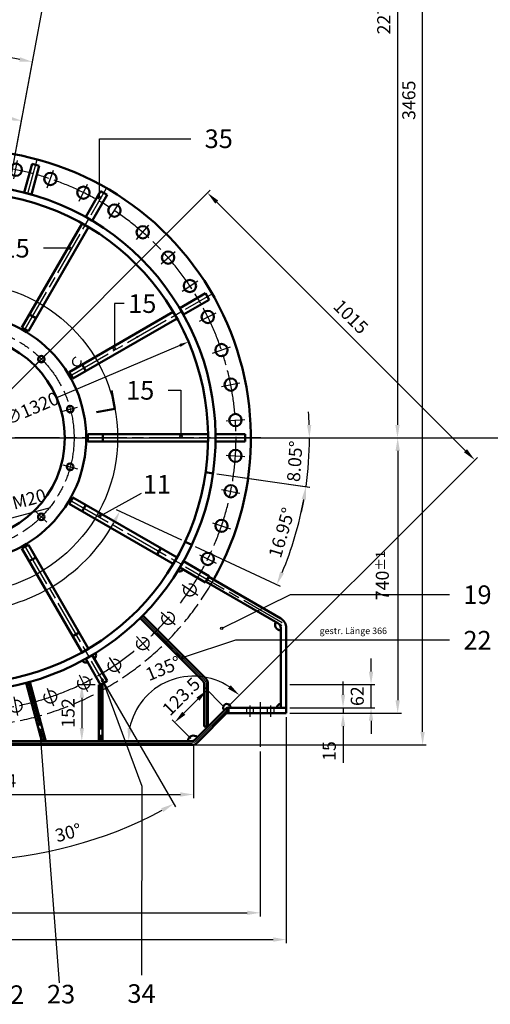
# Model space of a CAD drawing. Extents: x 55309 to 67179, y -44176 to -35816.
# Drawn here: x 63390 to 64654, y -40420 to -37774 of the extents above; entities that cross this region are included whole.
import ezdxf
from ezdxf.enums import TextEntityAlignment as Align

# ---------------------------------------------------------------- set-up
doc = ezdxf.new("R2010")
doc.units = 0
doc.header["$LTSCALE"] = 10
for name, pattern in [('AM_ISO02W050', [7.5, 6, -1.5]), ('AM_ISO08W050', [18, 12, -1.5, 3, -1.5]), ('amconstr', [9999, 9999, 0])]:
    doc.linetypes.add(name, pattern=pattern)
doc.layers.get('0').update_dxf_attribs({"color": 255, "linetype": 'CONTINUOUS', "lineweight": 0})
doc.layers.get('Defpoints').update_dxf_attribs({"linetype": 'CONTINUOUS'})
for name, color, linetype, lineweight in [('AM_0', 7, 'CONTINUOUS', 50), ('AM_10', 7, 'AM_ISO08W050', 50), ('AM_3', 6, 'AM_ISO02W050', 25), ('AM_4', 3, 'CONTINUOUS', 25), ('AM_5', 3, 'CONTINUOUS', 25), ('AM_7', 4, 'AM_ISO08W050', 25), ('AM_8', 1, 'CONTINUOUS', 25), ('AM_CL', 1, 'amconstr', 25)]:
    doc.layers.add(name, color=color, linetype=linetype, lineweight=lineweight)
doc.layers.add('neutrale Faser', color=30, linetype='CONTINUOUS', lineweight=0, plot=False)
doc.layers.add('positionsinfo', color=1, linetype='CONTINUOUS')
doc.styles.get("Standard").update_dxf_attribs({"font": 'isocp.shx'})
doc.dimstyles.new('AM_ISO', dxfattribs={"dimscale": 10, "dimtxt": 3.5, "dimasz": 3.5, "dimexe": 1, "dimexo": 1, "dimgap": 1.5, "dimtad": 1, "dimdsep": 46, "dimtxsty": 'Standard', "dimcen": 0, "dimclrd": 256, "dimclre": 256, "dimclrt": 2, "dimadec": 0, "dimazin": 2, "dimtp": 0.1, "dimtm": 0.1, "dimtfac": 0.71, "dimtdec": 3, "dimtmove": 0, "dimatfit": 3, "dimfxl": 1, "dimlwd": -1, "dimlwe": -1, "dimarcsym": 1})
doc.dimstyles.new('AM_ISO$0', dxfattribs={"dimscale": 10, "dimtxt": 3.5, "dimasz": 3.5, "dimexe": 1, "dimexo": 1, "dimgap": 1.5, "dimtad": 1, "dimdsep": 46, "dimtxsty": 'Standard', "dimcen": 0, "dimclrd": 256, "dimclre": 256, "dimclrt": 2, "dimadec": 0, "dimazin": 2, "dimtp": 0.1, "dimtm": 0.1, "dimtfac": 0.71, "dimtdec": 3, "dimtmove": 0, "dimatfit": 3, "dimfxl": 1, "dimlwd": -1, "dimlwe": -1, "dimarcsym": 1})
doc.dimstyles.new('AM_ISO$2', dxfattribs={"dimscale": 10, "dimtxt": 3.5, "dimasz": 3.5, "dimexe": 1, "dimexo": 1, "dimgap": 1.5, "dimtad": 1, "dimdsep": 46, "dimtxsty": 'Standard', "dimcen": 0, "dimclrd": 256, "dimclre": 256, "dimclrt": 2, "dimadec": 0, "dimazin": 2, "dimtp": 0.1, "dimtm": 0.1, "dimtfac": 0.71, "dimtdec": 3, "dimtmove": 0, "dimatfit": 3, "dimfxl": 1, "dimlwd": -1, "dimlwe": -1, "dimarcsym": 1})
doc.dimstyles.new('GEN-ISO$3', dxfattribs={"dimtxt": 3.5, "dimasz": 2.5, "dimexe": 1, "dimexo": 1, "dimgap": 0.6, "dimtad": 1, "dimtoh": 1, "dimdsep": 46, "dimtxsty": 'Standard', "dimcen": 0, "dimclrd": 256, "dimclre": 256, "dimclrt": 2, "dimadec": 0, "dimazin": 0, "dimtp": 0.1, "dimtm": 0.1, "dimtfac": 0.71, "dimtdec": 3, "dimtofl": 0, "dimtmove": 0, "dimatfit": 0, "dimfxl": 1, "dimtzin": 0, "dimarcsym": 0})

# ---------------------------------------------------------------- blocks, each defined once
blk = doc.blocks.new('*D91')
at = {"layer": 'AM_5', "linetype": 'ByBlock', "transparency": 16777216}
for p, q in [((63246.3, -36257.9), (64482.6, -36257.9)), ((64472.6, -39687.9), (64472.6, -36292.9)), ((63706.3, -39722.9), (64482.6, -39722.9))]:
    blk.add_line(p, q, dxfattribs=at)
at = {"layer": 'AM_5', "transparency": 16777216}
for points in [[(64466.7, -36292.9), (64478.4, -36292.9), (64472.6, -36257.9)], [(64466.7, -39687.9), (64478.4, -39687.9), (64472.6, -39722.9)]]:
    blk.add_solid(points, dxfattribs=at)
at = {"layer": 'Defpoints', "color": 0, "transparency": 16777216}
for p in [(63236.3, -36257.9), (64472.6, -36257.9), (63696.3, -39722.9)]:
    blk.add_point(p, dxfattribs=at)
at = {"layer": 'AM_5', "color": 2, "transparency": 16777216, "insert": (64440.1, -37990.4), "char_height": 35, "attachment_point": 5, "rotation": 90}
blk.add_mtext('3465', dxfattribs=at)
blk = doc.blocks.new('*D92')
at = {"layer": 'AM_5', "linetype": 'ByBlock', "transparency": 16777216}
for p, q in [((63243.4, -38890.8), (63901.9, -38232.3)), ((63919.6, -38264.1), (64587.9, -38932.4)), ((63951.3, -39618.5), (64619.7, -38950.1))]:
    blk.add_line(p, q, dxfattribs=at)
at = {"layer": 'AM_5', "transparency": 16777216}
for points in [[(63923.7, -38260), (63915.5, -38268.2), (63894.8, -38239.3)], [(64592, -38928.3), (64583.8, -38936.5), (64612.6, -38957.1)]]:
    blk.add_solid(points, dxfattribs=at)
at = {"layer": 'Defpoints', "color": 0, "transparency": 16777216}
for p in [(63236.3, -38897.9), (64612.6, -38957.1), (63944.2, -39625.6)]:
    blk.add_point(p, dxfattribs=at)
at = {"layer": 'AM_5', "color": 2, "transparency": 16777216, "insert": (64276.7, -38575.3), "char_height": 35, "attachment_point": 5, "rotation": 315}
blk.add_mtext('1015', dxfattribs=at)
blk = doc.blocks.new('*D94')
at = {"layer": 'AM_5', "linetype": 'ByBlock', "transparency": 16777216}
for p, q in [((63614.3, -36622.9), (64415.2, -36622.9)), ((64405.2, -36657.9), (64405.2, -38862.9)), ((64071.3, -38897.9), (64415.2, -38897.9))]:
    blk.add_line(p, q, dxfattribs=at)
at = {"layer": 'AM_5', "transparency": 16777216}
for points in [[(64399.3, -36657.9), (64411, -36657.9), (64405.2, -36622.9)], [(64399.3, -38862.9), (64411, -38862.9), (64405.2, -38897.9)]]:
    blk.add_solid(points, dxfattribs=at)
at = {"layer": 'Defpoints', "color": 0, "transparency": 16777216}
for p in [(63604.3, -36622.9), (64061.3, -38897.9), (64405.2, -38897.9)]:
    blk.add_point(p, dxfattribs=at)
at = {"layer": 'AM_5', "color": 2, "transparency": 16777216, "insert": (64372.7, -37760.4), "char_height": 35, "attachment_point": 5, "rotation": 90}
blk.add_mtext('2275', dxfattribs=at)
blk = doc.blocks.new('*D183')
at = {"layer": 'AM_5', "linetype": 'ByBlock', "transparency": 16777216}
for p, q in [((63966.4, -38897.9), (64178.5, -38897.9)), ((63919.5, -38994.5), (64169.3, -39029.8))]:
    blk.add_line(p, q, dxfattribs=at)
for start, end in [(2.1512, 4.3024), (351.95, 360), (347.6476, 349.7988)]:
    blk.add_arc((63236.3, -38897.9), 932.3, start, end, dxfattribs=at)
at = {"layer": 'AM_5', "transparency": 16777216}
for points in [[(64173.7, -38862.8), (64162.1, -38863), (64168.5, -38897.9)], [(64148, -39062.1), (64159.6, -39063.9), (64159.4, -39028.4)]]:
    blk.add_solid(points, dxfattribs=at)
at = {"layer": 'Defpoints', "color": 0, "transparency": 16777216}
for p in [(63486.2, -38897.9), (63956.4, -38897.9), (63889.8, -38990.3), (63909.6, -38993.1), (64164.5, -38985.1)]:
    blk.add_point(p, dxfattribs=at)
at = {"layer": 'AM_5', "color": 2, "transparency": 16777216, "insert": (64133.8, -38961), "char_height": 35, "attachment_point": 5, "rotation": 85.975}
blk.add_mtext('8.05°', dxfattribs=at)
blk = doc.blocks.new('*D184')
at = {"layer": 'AM_5', "linetype": 'ByBlock', "transparency": 16777216}
for p, q in [((63592.6, -39561.1), (63547.1, -39561.1)), ((63557.1, -39596.1), (63557.1, -39677.9)), ((63592.6, -39712.9), (63547.1, -39712.9))]:
    blk.add_line(p, q, dxfattribs=at)
at = {"layer": 'AM_5', "transparency": 16777216}
for points in [[(63551.3, -39596.1), (63562.9, -39596.1), (63557.1, -39561.1)], [(63551.3, -39677.9), (63562.9, -39677.9), (63557.1, -39712.9)]]:
    blk.add_solid(points, dxfattribs=at)
at = {"layer": 'Defpoints', "color": 0, "transparency": 16777216}
for p in [(63602.6, -39561.1), (63557.1, -39712.9), (63602.6, -39712.9)]:
    blk.add_point(p, dxfattribs=at)
at = {"layer": 'AM_5', "color": 2, "transparency": 16777216, "insert": (63524.6, -39637), "char_height": 35, "attachment_point": 5, "rotation": 90}
blk.add_mtext('152', dxfattribs=at)
blk = doc.blocks.new('*D185')
at = {"layer": 'AM_5', "linetype": 'ByBlock', "transparency": 16777216}
for p, q in [((62615.7, -39722.9), (62615.7, -39866.2)), ((63856.9, -39722.9), (63856.9, -39866.2)), ((62650.7, -39856.2), (63821.9, -39856.2))]:
    blk.add_line(p, q, dxfattribs=at)
at = {"layer": 'AM_5', "transparency": 16777216}
for points in [[(62650.7, -39850.3), (62650.7, -39862), (62615.7, -39856.2)], [(63821.9, -39850.3), (63821.9, -39862), (63856.9, -39856.2)]]:
    blk.add_solid(points, dxfattribs=at)
at = {"layer": 'Defpoints', "color": 0, "transparency": 16777216}
for p in [(62615.7, -39712.9), (63856.9, -39712.9), (63856.9, -39856.2)]:
    blk.add_point(p, dxfattribs=at)
at = {"layer": 'AM_5', "color": 2, "transparency": 16777216, "insert": (63295.1, -39823.7), "char_height": 35, "attachment_point": 5}
blk.add_mtext('1241.24', dxfattribs=at)
blk = doc.blocks.new('*D186')
at = {"layer": 'AM_5', "linetype": 'ByBlock', "transparency": 16777216}
for p, q in [((62647.2, -39172.6), (62822.6, -39090.8)), ((63825.4, -39172.6), (63650, -39090.8))]:
    blk.add_line(p, q, dxfattribs=at)
blk.add_arc((63236.3, -38897.9), 466.5, 209.3001, 330.6999, dxfattribs=at)
at = {"layer": 'AM_5', "transparency": 16777216}
for points in [[(62824.3, -39128.8), (62834.7, -39123.5), (62813.5, -39095)], [(63637.9, -39123.5), (63648.3, -39128.8), (63659, -39095)]]:
    blk.add_solid(points, dxfattribs=at)
at = {"layer": 'Defpoints', "color": 0, "transparency": 16777216}
for p in [(62620, -39185.3), (62638.1, -39176.8), (63834.4, -39176.8), (63852.6, -39185.3), (63408.5, -39331.4)]:
    blk.add_point(p, dxfattribs=at)
at = {"layer": 'AM_5', "color": 2, "transparency": 16777216, "insert": (63169.7, -39326.7), "char_height": 35, "attachment_point": 5, "rotation": 351.1707}
blk.add_mtext('130°', dxfattribs=at)
blk = doc.blocks.new('*D187')
at = {"layer": 'AM_5', "lineweight": -2, "transparency": 16777216}
for p, q in [((63820.6, -38649.3), (63487, -38791.4)), ((62652.2, -39147), (63356.3, -38847.1))]:
    blk.add_line(p, q, dxfattribs=at)
at = {"layer": 'AM_5', "transparency": 16777216}
for points in [[(63819, -38645.5), (63822.2, -38653.2), (63843.6, -38639.5)], [(62650.5, -39143.1), (62653.8, -39150.8), (62629.2, -39156.8)]]:
    blk.add_solid(points, dxfattribs=at)
at = {"layer": 'Defpoints', "color": 0, "transparency": 16777216}
for p in [(63843.6, -38639.5), (62629.2, -39156.8)]:
    blk.add_point(p, dxfattribs=at)
at = {"layer": 'AM_5', "color": 2, "transparency": 16777216, "insert": (63421.5, -38818.7), "char_height": 35, "attachment_point": 5, "rotation": 23.0696}
blk.add_mtext('\\A1;∅1320', dxfattribs=at)
blk = doc.blocks.new('*D188')
at = {"layer": 'AM_5', "linetype": 'ByBlock', "transparency": 16777216}
for p, q in [((62436.3, -39740.4), (62436.3, -40184.2)), ((64036.3, -39740.4), (64036.3, -40184.2)), ((62471.3, -40174.2), (64001.3, -40174.2))]:
    blk.add_line(p, q, dxfattribs=at)
at = {"layer": 'AM_5', "transparency": 16777216}
for points in [[(62471.3, -40168.3), (62471.3, -40180), (62436.3, -40174.2)], [(64001.3, -40168.3), (64001.3, -40180), (64036.3, -40174.2)]]:
    blk.add_solid(points, dxfattribs=at)
at = {"layer": 'Defpoints', "color": 0, "transparency": 16777216}
for p in [(62436.3, -39730.4), (64036.3, -39730.4), (64036.3, -40174.2)]:
    blk.add_point(p, dxfattribs=at)
at = {"layer": 'AM_5', "color": 2, "transparency": 16777216, "insert": (63236.3, -40132.9), "char_height": 35, "attachment_point": 5}
blk.add_mtext('1600{}{\\A0;{\\H1.5x;}{\\A2;\\H0.71x;\\C3;%%p1}}', dxfattribs=at)
blk = doc.blocks.new('CAPOSINFO')
at = {"color": 2}
blk.add_attdef('1GENPOS', text='', height=1, dxfattribs=at).set_placement((0, 0), align=Align.MIDDLE_CENTER)
blk = doc.blocks.new('*D200')
at = {"layer": 'AM_5', "linetype": 'ByBlock', "transparency": 16777216}
for p, q in [((64334.1, -39525.9), (64334.1, -39490.9)), ((64116.3, -39560.9), (64344.1, -39560.9)), ((64334.1, -39622.9), (64334.1, -39560.9)), ((64116.3, -39622.9), (64344.1, -39622.9)), ((64334.1, -39657.9), (64334.1, -39692.9))]:
    blk.add_line(p, q, dxfattribs=at)
at = {"layer": 'AM_5', "transparency": 16777216}
for points in [[(64328.3, -39525.9), (64340, -39525.9), (64334.1, -39560.9)], [(64328.3, -39657.9), (64340, -39657.9), (64334.1, -39622.9)]]:
    blk.add_solid(points, dxfattribs=at)
at = {"layer": 'Defpoints', "color": 0, "transparency": 16777216}
for p in [(64106.3, -39560.9), (64334.1, -39560.9), (64106.3, -39622.9)]:
    blk.add_point(p, dxfattribs=at)
at = {"layer": 'AM_5', "color": 2, "transparency": 16777216, "insert": (64301.6, -39591.9), "char_height": 35, "attachment_point": 5, "rotation": 90}
blk.add_mtext('62', dxfattribs=at)
blk = doc.blocks.new('*D201')
at = {"layer": 'AM_5', "linetype": 'ByBlock', "transparency": 16777216}
for p, q in [((64258.9, -39587.9), (64258.9, -39552.9)), ((64116.3, -39622.9), (64268.9, -39622.9)), ((64116.3, -39637.9), (64268.9, -39637.9)), ((64258.9, -39622.9), (64258.9, -39637.9)), ((64258.9, -39672.9), (64258.9, -39770.8))]:
    blk.add_line(p, q, dxfattribs=at)
at = {"layer": 'AM_5', "transparency": 16777216}
for points in [[(64253.1, -39587.9), (64264.7, -39587.9), (64258.9, -39622.9)], [(64253.1, -39672.9), (64264.7, -39672.9), (64258.9, -39637.9)]]:
    blk.add_solid(points, dxfattribs=at)
at = {"layer": 'Defpoints', "color": 0, "transparency": 16777216}
for p in [(64106.3, -39622.9), (64106.3, -39637.9), (64258.9, -39637.9)]:
    blk.add_point(p, dxfattribs=at)
at = {"layer": 'AM_5', "color": 2, "transparency": 16777216, "insert": (64226.4, -39739.4), "char_height": 35, "attachment_point": 5, "rotation": 90}
blk.add_mtext('15', dxfattribs=at)
blk = doc.blocks.new('*D205')
at = {"layer": 'AM_5', "linetype": 'ByBlock', "transparency": 16777216}
for p, q in [((63919.5, -38994.5), (64168.9, -39029.8)), ((63861.6, -39189.5), (64089.9, -39296))]:
    blk.add_line(p, q, dxfattribs=at)
blk.add_arc((63236.3, -38897.9), 931.9, 337.152, 349.798, dxfattribs=at)
at = {"layer": 'AM_5', "transparency": 16777216}
for points in [[(64147.7, -39062), (64159.2, -39063.9), (64159, -39028.4)], [(64100.4, -39262.1), (64089.7, -39257.4), (64080.9, -39291.7)]]:
    blk.add_solid(points, dxfattribs=at)
at = {"layer": 'Defpoints', "color": 0, "transparency": 16777216}
for p in [(63889.8, -38990.3), (63909.6, -38993.1), (63834.4, -39176.8), (63852.6, -39185.3), (64115.6, -39206.7)]:
    blk.add_point(p, dxfattribs=at)
at = {"layer": 'AM_5', "color": 2, "transparency": 16777216, "insert": (64098.5, -39153.7), "char_height": 35, "attachment_point": 5, "rotation": 73.475}
blk.add_mtext('16.95°', dxfattribs=at)
blk = doc.blocks.new('*D229')
at = {"layer": 'AM_5', "linetype": 'ByBlock', "transparency": 16777216}
for p, q in [((62638.6, -38038.8), (62741.8, -37485.3)), ((62774.4, -37501.6), (63438, -37625.3)), ((63362.8, -38219.6), (63474.2, -37621.9))]:
    blk.add_line(p, q, dxfattribs=at)
at = {"layer": 'AM_5', "transparency": 16777216}
for points in [[(62775.5, -37495.8), (62773.3, -37507.3), (62740, -37495.1)], [(63439, -37619.5), (63436.9, -37631), (63472.4, -37631.7)]]:
    blk.add_solid(points, dxfattribs=at)
at = {"layer": 'Defpoints', "color": 0, "transparency": 16777216}
for p in [(63472.4, -37631.7), (62636.8, -38048.6), (63360.9, -38229.4)]:
    blk.add_point(p, dxfattribs=at)
at = {"layer": 'AM_5', "color": 2, "transparency": 16777216, "insert": (63112.1, -37531.5), "char_height": 35, "attachment_point": 5, "rotation": 349.4383}
blk.add_mtext('745', dxfattribs=at)
blk = doc.blocks.new('*D230')
at = {"layer": 'AM_5', "linetype": 'ByBlock', "transparency": 16777216}
for p, q in [((62710.3, -38118.3), (62748.3, -37914.4)), ((62780.9, -37930.6), (63360.9, -38038.8)), ((63359.1, -38239.2), (63397.1, -38035.3))]:
    blk.add_line(p, q, dxfattribs=at)
at = {"layer": 'AM_5', "transparency": 16777216}
for points in [[(62781.9, -37924.9), (62779.8, -37936.4), (62746.5, -37924.2)], [(63361.9, -38033), (63359.8, -38044.5), (63395.3, -38045.2)]]:
    blk.add_solid(points, dxfattribs=at)
at = {"layer": 'Defpoints', "color": 0, "transparency": 16777216}
for p in [(63395.3, -38045.2), (62708.4, -38128.1), (63357.3, -38249.1)]:
    blk.add_point(p, dxfattribs=at)
at = {"layer": 'AM_5', "color": 2, "transparency": 16777216, "insert": (63076.8, -37952.7), "char_height": 35, "attachment_point": 5, "rotation": 349.4386}
blk.add_mtext('660', dxfattribs=at)
blk = doc.blocks.new('*D231')
at = {"layer": 'AM_5', "linetype": 'ByBlock', "transparency": 16777216}
for p, q in [((62952.8, -38143.1), (63016.6, -37800.9)), ((63390.3, -37880.8), (63049.2, -37817.1)), ((63362.8, -38219.6), (63426.6, -37877.3))]:
    blk.add_line(p, q, dxfattribs=at)
at = {"layer": 'AM_5', "transparency": 16777216}
for points in [[(63050.3, -37811.4), (63048.1, -37822.9), (63014.8, -37810.7)], [(63391.4, -37875), (63389.3, -37886.5), (63424.7, -37887.2)]]:
    blk.add_solid(points, dxfattribs=at)
at = {"layer": 'Defpoints', "color": 0, "transparency": 16777216}
for p in [(63014.8, -37810.7), (62951, -38153), (63360.9, -38229.4)]:
    blk.add_point(p, dxfattribs=at)
at = {"layer": 'AM_5', "color": 2, "transparency": 16777216, "insert": (63187.3, -37809.8), "char_height": 35, "attachment_point": 5, "rotation": 349.4383}
blk.add_mtext('417', dxfattribs=at)
blk = doc.blocks.new('*D266')
at = {"layer": 'AM_4', "linetype": 'ByBlock', "transparency": 16777216}
for p, q in [((63601.4, -39530.2), (63808.9, -39889.7)), ((63236.3, -39824.5), (63236.3, -40043.2))]:
    blk.add_line(p, q, dxfattribs=at)
blk.add_arc((63236.3, -38897.9), 1135.3, 271.7664, 298.2336, dxfattribs=at)
at = {"layer": 'AM_4', "transparency": 16777216}
for points in [[(63770.5, -39893), (63776.2, -39903.2), (63803.9, -39881.1)], [(63271.4, -40038.5), (63271.2, -40026.8), (63236.3, -40033.2)]]:
    blk.add_solid(points, dxfattribs=at)
at = {"layer": 'Defpoints', "color": 0, "transparency": 16777216}
for p in [(63236.3, -38897.9), (63361.3, -39114.3), (63596.4, -39521.6), (63236.3, -39814.5), (63433.4, -40015.9)]:
    blk.add_point(p, dxfattribs=at)
at = {"layer": 'AM_4', "color": 2, "transparency": 16777216, "insert": (63521.7, -39963.1), "char_height": 35, "attachment_point": 5, "rotation": 15}
blk.add_mtext('30°', dxfattribs=at)
blk = doc.blocks.new('*D268')
at = {"layer": 'AM_5', "linetype": 'ByBlock', "transparency": 16777216}
for p, q in [((63342.5, -39119.6), (63473.1, -39085.1)), ((63301.7, -39180.4), (63286.8, -39123.9)), ((63289.3, -39133.6), (63308.7, -39128.5)), ((63321, -39175.3), (63306.1, -39118.8)), ((63255.5, -39142.5), (63221.6, -39151.5))]:
    blk.add_line(p, q, dxfattribs=at)
at = {"layer": 'AM_5', "transparency": 16777216}
for points in [[(63254, -39136.9), (63257, -39148.2), (63289.3, -39133.6)], [(63341, -39113.9), (63344, -39125.2), (63308.7, -39128.5)]]:
    blk.add_solid(points, dxfattribs=at)
at = {"layer": 'Defpoints', "color": 0, "transparency": 16777216}
for p in [(63308.7, -39128.5), (63304.2, -39190.1), (63323.6, -39185)]:
    blk.add_point(p, dxfattribs=at)
at = {"layer": 'AM_5', "color": 2, "transparency": 16777216, "insert": (63416.4, -39066.5), "char_height": 35, "attachment_point": 5, "rotation": 14.7831}
blk.add_mtext('M20', dxfattribs=at)
blk = doc.blocks.new('*D585')
at = {"layer": 'AM_5', "linetype": 'ByBlock', "transparency": 16777216}
for p, q in [((62366.3, -39647.9), (62366.3, -40256.1)), ((64106.3, -39647.9), (64106.3, -40256.1)), ((62401.3, -40246.1), (64071.3, -40246.1))]:
    blk.add_line(p, q, dxfattribs=at)
at = {"layer": 'AM_5', "transparency": 16777216}
for points in [[(62401.3, -40240.2), (62401.3, -40251.9), (62366.3, -40246.1)], [(64071.3, -40240.2), (64071.3, -40251.9), (64106.3, -40246.1)]]:
    blk.add_solid(points, dxfattribs=at)
at = {"layer": 'Defpoints', "color": 0, "transparency": 16777216}
for p in [(62366.3, -39637.9), (64106.3, -39637.9), (64106.3, -40246.1)]:
    blk.add_point(p, dxfattribs=at)
at = {"layer": 'AM_5', "color": 2, "transparency": 16777216, "insert": (63236.3, -40213.6), "char_height": 35, "attachment_point": 5}
blk.add_mtext('1740', dxfattribs=at)
blk = doc.blocks.new('*D592')
at = {"layer": 'AM_5', "linetype": 'ByBlock', "transparency": 16777216}
for p, q in [((64047.6, -38897.9), (64415.7, -38897.9)), ((64405.7, -38932.9), (64405.7, -39602.9)), ((64116.3, -39637.9), (64415.7, -39637.9))]:
    blk.add_line(p, q, dxfattribs=at)
at = {"layer": 'AM_5', "transparency": 16777216}
for points in [[(64399.8, -38932.9), (64411.5, -38932.9), (64405.7, -38897.9)], [(64399.8, -39602.9), (64411.5, -39602.9), (64405.7, -39637.9)]]:
    blk.add_solid(points, dxfattribs=at)
at = {"layer": 'Defpoints', "color": 0, "transparency": 16777216}
for p in [(64037.6, -38897.9), (64106.3, -39637.9), (64405.7, -39637.9)]:
    blk.add_point(p, dxfattribs=at)
at = {"layer": 'AM_5', "color": 2, "transparency": 16777216, "insert": (64364.4, -39267.9), "char_height": 35, "attachment_point": 5, "rotation": 90}
blk.add_mtext('740{}{\\A0;{\\H1.5x;}{\\A2;\\H0.71x;\\C3;%%p1}}', dxfattribs=at)
blk = doc.blocks.new('*D593')
at = {"layer": 'AM_5', "linetype": 'ByBlock', "transparency": 16777216}
blk.add_line((63951.3, -39618.5), (63987.6, -39582.2), dxfattribs=at)
blk.add_arc((63856.9, -39712.9), 174.8, 56.4918, 168.5082, dxfattribs=at)
at = {"layer": 'AM_5', "transparency": 16777216}
for points in [[(63957.1, -39562.6), (63949.7, -39571.7), (63980.5, -39589.3)], [(63691.4, -39678.6), (63679.8, -39677.5), (63682.1, -39712.9)]]:
    blk.add_solid(points, dxfattribs=at)
at = {"layer": 'Defpoints', "color": 0, "transparency": 16777216}
for p in [(63856.9, -39538.1), (63944.2, -39625.6), (62619.8, -39712.9), (63852.8, -39712.9), (63859.8, -39710)]:
    blk.add_point(p, dxfattribs=at)
at = {"layer": 'AM_5', "color": 2, "transparency": 16777216, "insert": (63777.6, -39521.4), "char_height": 35, "attachment_point": 5, "rotation": 22.5}
blk.add_mtext('135°', dxfattribs=at)
blk = doc.blocks.new('*D594')
at = {"layer": 'AM_5', "linetype": 'ByBlock', "transparency": 16777216}
for p, q in [((63937.1, -39618.5), (63886.7, -39568.1)), ((63831.3, -39637.7), (63869.1, -39599.9)), ((63849.8, -39705.8), (63799.4, -39655.4))]:
    blk.add_line(p, q, dxfattribs=at)
at = {"layer": 'AM_5', "transparency": 16777216}
for points in [[(63864.9, -39595.8), (63873.2, -39604.1), (63893.8, -39575.2)], [(63827.1, -39633.6), (63835.4, -39641.9), (63806.5, -39662.5)]]:
    blk.add_solid(points, dxfattribs=at)
at = {"layer": 'Defpoints', "color": 0, "transparency": 16777216}
for p in [(63893.8, -39575.2), (63944.2, -39625.6), (63856.9, -39712.9)]:
    blk.add_point(p, dxfattribs=at)
at = {"layer": 'AM_5', "color": 2, "transparency": 16777216, "insert": (63827.2, -39595.9), "char_height": 35, "attachment_point": 5, "rotation": 45}
blk.add_mtext('123.5', dxfattribs=at)
blk = doc.blocks.new('*U609')
at = {"layer": 'AM_7'}
blk.add_line((-16.7, 19), (16.7, -19), dxfattribs=at)
blk = doc.blocks.new('*U610')
at = {"color": 0, "linetype": 'ByBlock', "lineweight": -2, "transparency": 16777216}
for p, rotation in [((63092.9, -38177), 149.9999999999991), ((63188.2, -38164.5), 142.4999999999992), ((63284.4, -38164.5), 134.9999999999993), ((63379.7, -38177), 127.4999999999993), ((63000, -38201.9), 157.4999999999991), ((63472.5, -38201.9), 119.9999999999993), ((62911.2, -38238.7), 164.9999999999992), ((63561.4, -38238.7), 112.4999999999994), ((62827.9, -38286.8), 172.4999999999993), ((63644.6, -38286.8), 104.9999999999994), ((62751.7, -38345.3), 180), ((63720.9, -38345.3), 97.49999999999949), ((62683.7, -38413.3), 187.499999999999), ((63788.9, -38413.3), 89.99999999999955), ((62625.2, -38489.5), 194.9999999999989), ((63847.4, -38489.5), 82.49999999999959), ((62577.1, -38572.8), 202.4999999999989), ((63895.5, -38572.8), 74.99999999999966), ((62540.3, -38661.6), 209.9999999999989), ((63932.3, -38661.6), 67.49999999999964), ((62515.4, -38754.5), 217.4999999999988), ((63957.2, -38754.5), 59.99999999999969), ((62502.9, -38849.8), 224.9999999999988), ((63969.7, -38849.8), 52.49999999999974), ((62502.9, -38946), 232.4999999999987), ((63969.7, -38946), 44.99999999999981), ((62515.4, -39041.3), 239.9999999999988), ((63957.2, -39041.3), 37.49999999999982), ((63932.3, -39134.1), 29.99999999999981), ((62540.3, -39134.1), 247.4999999999987), ((62577.1, -39223), 254.9999999999986), ((63895.5, -39223), 22.4999999999998), ((62625.2, -39306.2), 262.4999999999986), ((63847.4, -39306.2), 14.99999999999992), ((62683.7, -39382.5), 269.9999999999987), ((63788.9, -39382.5), 7.499999999999964), ((62751.7, -39450.5), 277.4999999999987), ((62827.9, -39509), 284.9999999999986), ((63644.6, -39509), 352.4999999999984), ((62911.2, -39557.1), 292.4999999999985), ((63561.4, -39557.1), 344.9999999999985), ((63000, -39593.9), 299.9999999999985), ((63472.5, -39593.9), 337.4999999999985), ((63092.9, -39618.8), 307.4999999999985), ((63188.2, -39631.3), 314.9999999999985), ((63284.4, -39631.3), 322.4999999999985), ((63379.7, -39618.8), 329.9999999999984)]:
    blk.add_blockref('*U609', p, dxfattribs=dict(at, rotation=rotation))
blk.add_blockref('*U609', (63720.9, -39450.5), dxfattribs=at)

msp = doc.modelspace()

# ---------------------------------------------------------------- linework, layer by layer
at = {"layer": 'AM_0'}
for p, q in [((63402.60939222, -38238.46318691), (63423.31491583, -38161.18912081)), ((63421.92790875, -38243.63956781), (63442.63343236, -38166.36550171)), ((63423.31491583, -38161.18912081), (63442.63343236, -38166.36550171)), ((63567.61814658, -38303.98323137), (63607.61814658, -38234.70119907)), ((63607.61814658, -38234.70119907), (63624.93865465, -38244.70119907)), ((63402.60939222, -38238.46318691), (63421.92790875, -38243.63956781)), ((63584.93865465, -38313.98323137), (63624.93865465, -38244.70119907)), ((63567.61814658, -38303.98323137), (63584.93865465, -38313.98323137)), ((63396.12534986, -38601.03410391), (63557.587469, -38321.37351007)), ((63413.44585793, -38611.03410391), (63574.90797707, -38331.37351007)), ((63574.90797707, -38331.37351007), (63557.587469, -38321.37351007)), ((63820.17844451, -38549.21673076), (63889.46047681, -38509.21673076)), ((63830.17844451, -38566.53723884), (63899.46047681, -38526.53723884)), ((63889.46047681, -38509.21673076), (63899.46047681, -38526.53723884)), ((63820.17844451, -38549.21673076), (63830.17844451, -38566.53723884)), ((63416.12534995, -38566.39308782), (63433.44585803, -38576.39308782)), ((63523.13616501, -38720.72441082), (63802.79675874, -38559.26229174)), ((63533.13616501, -38738.04491889), (63812.79675874, -38576.58279982)), ((63812.79675874, -38576.58279982), (63802.79675874, -38559.26229174)), ((63396.12534986, -38601.03410391), (63413.44585803, -38611.03410397)), ((63705.23836014, -38627.13466482), (63707.83643636, -38625.63466482)), ((63557.77718128, -38700.72441103), (63567.77718128, -38718.04491911)), ((63523.13616501, -38720.72441082), (63533.13616501, -38738.04491889)), ((63573.28560407, -38887.88466482), (63896.20984207, -38887.88466482)), ((63573.28560407, -38887.88466482), (63573.28560407, -38908.07095532)), ((63613.28560407, -38888.25724552), (63613.28560407, -38908.25724552)), ((63896.20984207, -38907.88466482), (63896.20984207, -38887.88466482)), ((63916.285604, -38887.88466482), (63916.285604, -38907.88466482)), ((63916.285604, -38887.88466482), (63996.285604, -38887.88466482)), ((63996.285604, -38887.88466482), (63996.285604, -38907.88466482)), ((63573.28560407, -38907.88466482), (63896.20984207, -38907.88466482)), ((63916.285604, -38907.88466482), (63996.285604, -38907.88466482)), ((63889.78212256, -38990.30922987), (63909.58504736, -38993.10997426)), ((63533.13616524, -39057.72441088), (63523.0538578, -39075.18747963)), ((63533.13616524, -39057.72441088), (63812.79675874, -39219.18652982)), ((63523.13616524, -39075.04491895), (63802.79675874, -39236.50703789)), ((63567.69487395, -39077.86697155), (63557.69487395, -39095.18747963)), ((63413.44585817, -39184.73522613), (63396.12535009, -39194.73522613)), ((63413.44585817, -39184.73522613), (63574.90797707, -39464.39581956)), ((63834.44874344, -39176.81271757), (63852.57489918, -39185.2650828)), ((63396.12535009, -39194.73522613), (63557.587469, -39474.39581956)), ((63759.49548855, -39211.50703789), (63769.49548855, -39194.18652982)), ((63433.36026815, -39219.4256577), (63416.03976007, -39229.4256577)), ((63802.79675874, -39236.50703789), (63812.79675874, -39219.18652982)), ((63830.18731272, -39229.21673061), (63820.18731272, -39246.53723869)), ((63830.18731272, -39229.21673061), (63899.46934502, -39269.21673061)), ((63820.18731272, -39246.53723869), (63889.46934502, -39286.53723869)), ((63899.46934502, -39269.21673061), (63889.46934502, -39286.53723869)), ((63890.71491087, -39284.37985535), (64083.785604, -39395.84927199)), ((63898.21491087, -39271.38947429), (64091.285604, -39382.85889094)), ((63720.65374911, -39375.18174212), (63713.5826813, -39382.25280993)), ((63720.65374911, -39375.18174212), (63890.13284153, -39544.66083454)), ((63713.5826813, -39382.25280993), (63883.06175822, -39551.73188685)), ((63532.587469, -39431.09454937), (63549.90797707, -39421.09454937)), ((64091.285604, -39622.88464925), (64091.285604, -39408.83965305)), ((64106.285604, -39637.88464925), (64106.285604, -39408.83965305)), ((63557.587469, -39474.39581956), (63574.90797707, -39464.39581956)), ((63584.95154358, -39481.77865684), (63567.6310355, -39491.77865684)), ((63567.6310355, -39491.77865684), (63607.6310355, -39561.06068914)), ((63584.95154358, -39481.77865684), (63624.95154358, -39551.06068914)), ((63407.45292553, -39556.0083219), (63417.1121838, -39553.42013145)), ((63407.45292553, -39556.0083219), (63449.48781492, -39712.88466482)), ((63417.11218379, -39553.42013145), (63459.14707319, -39710.29647437)), ((63612.62535002, -39561.06397204), (63602.62535002, -39561.06397204)), ((63602.62535002, -39561.06397204), (63602.62535002, -39712.88466516)), ((63624.95154358, -39551.06068914), (63607.6310355, -39561.06068914)), ((63612.62535002, -39561.06397204), (63612.62535002, -39712.88466516)), ((63885.9906904, -39558.80295466), (63885.9906904, -39673.48031976)), ((63895.9907059, -39558.80297016), (63895.9907059, -39673.50521957)), ((63944.21394555, -39625.57692538), (63859.83515387, -39709.95571706)), ((63951.28501336, -39632.64800876), (63866.90622169, -39717.02680044)), ((63951.28501336, -39632.6479932), (63944.21394555, -39625.57692538)), ((63951.285604, -39622.88464925), (64043.78470289, -39622.88464925)), ((63951.285604, -39637.88464925), (63951.285604, -39622.88464925)), ((63951.285604, -39637.88464925), (64050.78470289, -39637.88464925)), ((64016.78470289, -39637.88464925), (64106.285604, -39637.88464925)), ((64023.78470289, -39622.88464925), (64106.28501336, -39622.88464925)), ((64023.78470289, -39622.88464925), (64106.28552628, -39622.88464925)), ((63895.9907059, -39673.50521957), (63885.9906904, -39673.48031976)), ((62619.80712193, -39712.88464925), (63852.76408606, -39712.88464925)), ((63449.48781492, -39712.88466482), (63459.14707319, -39710.29647437)), ((63852.76408606, -39722.88464925), (62619.80712193, -39722.88464925))]:
    msp.add_line(p, q, dxfattribs=at)
for centre, radius in [((63379.67699067, -38177.00748372), 16.5), ((63472.54361099, -38201.89101964), 16.5), ((63561.3677913, -38238.68319979), 16.5), ((63644.62972526, -38286.75449977), 16.5), ((63720.90477809, -38345.28240632), 16.5), ((63788.88786249, -38413.26549072), 16.5), ((63847.41576903, -38489.54054355), 16.5), ((63236.28560407, -38897.88466509), 332.5), ((63895.48706902, -38572.80247751), 16.5), ((63236.28560407, -38897.88466509), 275), ((63932.27924917, -38661.62665782), 16.5), ((63448.3898221, -38685.96344036), 8.64683531), ((63957.16278502, -38754.49327845), 16.5), ((63525.93385749, -38820.40761004), 8.64683531), ((63969.71191251, -38849.81336515), 16.5), ((63969.71191251, -38945.95596512), 16.5), ((63525.86687721, -38975.61169408), 8.64683531), ((63957.16278502, -39041.27605182), 16.5), ((63448.20682857, -39109.98888348), 8.64683531), ((63932.27924911, -39134.14267213), 16.5), ((63895.48706895, -39222.96685244), 16.5)]:
    msp.add_circle(centre, radius, dxfattribs=at)
for centre, radius, start, end in [((63236.285604, -38897.88466482), 775, 330.55448394082, 91.5795509063), ((63236.28560399, -38897.88466482), 680, 169.92357097634, 78.95307916699), ((63236.28560399, -38897.88466482), 660, 169.94078988699, 78.93573323439), ((63820.18731272, -39246.53723869), 10, 238.4356663186, 329.9999999999), ((64091.285604, -39400.17939901), 15, 149.9999999999, 270), ((64076.285604, -39408.83965305), 15, 0, 60), ((64076.285604, -39408.83965305), 30, 0, 60), ((63585.32547151, -39482.42631901), 10, 300.0000000001, 35.8536975116), ((63567.6310355, -39491.77865684), 10, 208.4356663098, 300.0000000001), ((63875.9906904, -39558.80295466), 10, 360, 45), ((63875.9907059, -39558.80297016), 20, 0, 45), ((63946.90623726, -39622.88464925), 10, 0, 224.9999999996), ((64091.285604, -39622.88464925), 10, 90, 180), ((63950.09275546, -39630.38494219), 7.59455607, 80.9633476088, 140.7218865581), ((63950.09284325, -39630.38369613), 7.59519426, 243.7715682602, 279.0352161569), ((63856.90622169, -39712.88464925), 15, 44.9999999998, 180.0000000001), ((63852.76408606, -39702.88464925), 10, 270, 315), ((63852.76408606, -39702.88464925), 20, 270, 315)]:
    msp.add_arc(centre, radius, start, end, dxfattribs=at)
at = {"layer": 'AM_10'}
msp.add_lwpolyline([(63596.90247437, -38828.75820643), (63645.82917286, -38819.37947326), (63636.48043564, -38770.60925675)], dxfattribs=at)
at = {"layer": 'AM_3'}
for p, q in [((63999.78560394, -39622.88466509), (63999.78560394, -39637.88466509)), ((64017.78560394, -39622.88466509), (64017.78560394, -39637.88466509)), ((64054.78560394, -39622.88466509), (64054.78560394, -39637.88466509)), ((64072.78560394, -39622.88466509), (64072.78560394, -39637.88466509))]:
    msp.add_line(p, q, dxfattribs=at)
for centre in [(63847.41576897, -39306.2287864), (63788.88786242, -39382.50383923), (63720.90477803, -39450.48692363), (63644.6297252, -39509.01483018), (63562.612401, -39556.4708945), (63472.54361093, -39593.87831031), (63379.67699061, -39618.76184623)]:
    msp.add_circle(centre, 16.5, dxfattribs=at)
msp.add_arc((63236.285604, -38897.88466482), 775, 209.44551605918, 330.55448394082, dxfattribs=at)
at = {"layer": 'AM_4'}
msp.add_circle((63236.28560407, -38897.88466477), 417, dxfattribs=at)
for centre, radius, start, end in [((63448.34854954, -38685.8118796), 10, 135.0000000003, 45.0000000006), ((63543.92936053, -38692.32367863), 12, 102.5000000002, 12.5000000001), ((63525.97389478, -38820.2557183), 10, 105.0000000002, 15.0000000003), ((63525.97749639, -38975.50017061), 10, 75.0000000007, 345.0000000001), ((63448.35838932, -39109.94761092), 10, 45.0000000006, 315.0000000003)]:
    msp.add_arc(centre, radius, start, end, dxfattribs=at)
at = {"layer": 'AM_7'}
for p, q in [((63412.27621325, -38241.0534038), (63436.86402254, -38149.2904503)), ((63402.5356039, -38609.93121823), (63623.785604, -38226.71497688)), ((63524.23905069, -38731.63466485), (63907.45529193, -38510.38466482)), ((63433.84334734, -38700.27146633), (63462.74497048, -38671.33617303)), ((63506.26955817, -38825.54885948), (63545.76674467, -38814.94097198)), ((64037.56207455, -38897.88464925), (62435.00929909, -38897.88464925)), ((63486.22992691, -38897.88466482), (63956.43621313, -38897.88466482)), ((63486.22992691, -38897.88466482), (63956.43621313, -38897.88466482)), ((63506.31167404, -38970.23793261), (63545.8150293, -38980.82282475)), ((63524.23905092, -39064.13466492), (64095.08858305, -39393.71479596)), ((63433.95840658, -39095.55746795), (63462.8768697, -39124.47593107)), ((63402.53560413, -39185.83811181), (63648.785604, -39612.35562294)), ((63717.1182152, -39378.71727602), (63874.09592063, -39535.69498145)), ((63412.28255467, -39554.71422668), (63454.66419583, -39712.8846648)), ((63607.62535002, -39561.06397204), (63607.62535002, -39712.88466516)), ((64036.28560394, -39608.45949899), (64036.28560394, -39730.43832427)), ((64008.78560394, -39616.89275287), (64008.78560394, -39647.72127187)), ((64063.78560394, -39616.89275287), (64063.78560394, -39647.72127187))]:
    msp.add_line(p, q, dxfattribs=at)
msp.add_circle((63236.28560407, -38897.88466509), 300, dxfattribs=at)
msp.add_arc((63236.28560393, -38897.88466513), 735, 322.84307468441, 319.14748277235, dxfattribs=at)
at = {"layer": 'AM_8'}
for p, q in [((64117.16183102, -39319.2395893), (63932.9044265, -39409.64453516)), ((64545.0210474, -39319.2395893), (64117.16183102, -39319.2395893)), ((64083.785604, -39395.84927199), (64094.13384707, -39401.82383292)), ((64091.285604, -39408.83965305), (64091.285604, -39397.52908251)), ((63970.35360446, -39441.56108481), (63829.05731814, -39488.3510325)), ((64545.0210474, -39441.56108481), (63970.35360446, -39441.56108481)), ((63852.76408606, -39712.88464925), (63857.94772395, -39712.88464925)), ((63859.83515387, -39709.95571706), (63856.38799495, -39713.40287598))]:
    msp.add_line(p, q, dxfattribs=at)
for centre in [(63932.9044265, -39409.64453516), (63829.05731814, -39488.3510325)]:
    msp.add_circle(centre, 3.33333334, dxfattribs=at)
at = {"layer": 'AM_CL'}
msp.add_xline((60586.28560412, -38897.88466477), (1, 0), dxfattribs=at)
at = {"layer": 'neutrale Faser'}
for points in [[(63717.1182152, -39378.71727602), (63886.59729212, -39548.19635294, -0.1989123674), (63890.9906904, -39558.80295466), (63890.9906904, -39673.48031976)], [(62524.82172853, -39629.11245929), (62609.20052021, -39713.49125097, 0.1989123674), (62619.80712193, -39717.88464925), (63852.76408606, -39717.88464925, 0.1989123674), (63863.37068778, -39713.49125097), (63947.74947946, -39629.11245929)]]:
    msp.add_lwpolyline(points, format="xyb", dxfattribs=at)
at = {"layer": 'positionsinfo'}
for p, q in [((63604.45947409, -38252.52613629), (63604.45947409, -38093.7880657)), ((63604.45947409, -38093.7880657), (63849.90575301, -38093.7880657)), ((63525.09912552, -38387.99795397), (63454.19036484, -38387.99795397)), ((63671.03164136, -38536.86452211), (63644.5709981, -38536.86452211)), ((63644.5709981, -38536.86452211), (63644.5709981, -38657.91807397)), ((63788.89955212, -38769.94634134), (63823.35256583, -38769.94634134)), ((63823.35256583, -38769.94634134), (63823.35256583, -38893.11251783)), ((63718.46608468, -39833.40869408), (63717.49218722, -40341.74518977))]:
    msp.add_line(p, q, dxfattribs=at)
for points in [[(63605.58681761, -39107.76748657), (63608.92015094, -39107.76748657, 2291.831035079), (63608.92014586, -39107.77330433), (63605.58681761, -39107.76748657), (63717.15858438, -39046.25141722)], [(63612.26279857, -39549.09626831), (63615.5961319, -39549.09626831, 2291.831035079), (63615.59612683, -39549.10208607), (63612.26279857, -39549.09626831), (63718.46608468, -39833.40869408)], [(63444.47949576, -39683.81668642), (63447.81282909, -39683.81668642, 2291.831035079), (63447.81282401, -39683.82250418), (63444.47949576, -39683.81668642), (63495.77163534, -40362.23900135)]]:
    msp.add_lwpolyline(points, format="xyb", dxfattribs=at)
for centre in [(63604.45947409, -38252.52613629), (63525.09912552, -38387.99795397), (63644.5709981, -38657.91807397), (63823.35256583, -38893.11251783)]:
    msp.add_circle(centre, 3.33333334, dxfattribs=at)

# ---------------------------------------------------------------- block references
msp.add_blockref('*U610', (0, 0))
at = {"layer": 'positionsinfo', "xscale": 50, "yscale": 50, "zscale": 50}
for p, values in [((63924.90575301, -38093.7880657), {'1GENPOS': '35'}), ((63379.19036484, -38387.99795397), {'1GENPOS': '15'}), ((63719.5709981, -38536.86452211), {'1GENPOS': '15'}), ((63713.89955212, -38769.94634134), {'1GENPOS': '15'}), ((63758.85415605, -39022.49249785), {'1GENPOS': '11'}), ((64620.0210474, -39319.2395893), {'1GENPOS': '19'}), ((64620.0210474, -39441.56108481), {'1GENPOS': '22'}), ((63364.18673704, -40394.1658119), {'1GENPOS': '32'}), ((63501.36996487, -40392.72260966), {'1GENPOS': '23'}), ((63717.49218722, -40391.12911537), {'1GENPOS': '34'})]:
    msp.add_blockref('CAPOSINFO', p, dxfattribs=at).add_auto_attribs(values)

# ---------------------------------------------------------------- texts
at = {"layer": 'AM_5', "color": 2, "insert": (64195.98291724, -39430.53481658), "char_height": 17.5, "attachment_point": 7}
msp.add_mtext('gestr. Länge 366', dxfattribs=at)

# ---------------------------------------------------------------- dimensions: what is measured, and where the dimension line sits
at = {"layer": 'AM_4'}
dim = msp.add_angular_dim_2l(base=(63433.42818511, -40015.93580161), line1=((63236.28560394, -38897.88466513), (63236.28560394, -39814.54827428)), line2=((63361.2577654, -39114.34279831), (63596.36090851, -39521.55338719)), dimstyle='AM_ISO', dxfattribs=at)
dim.commit()
dim.dimension.update_dxf_attribs({"geometry": '*D266', "text_midpoint": (63521.71095634, -39963.10658205)})
at = {"layer": 'AM_5'}
for base, p1, p2, angle, dimstyle, override, picture, middle in [((64472.56284424, -36257.88464925), (63696.285604, -39722.88466482), (63236.285604, -36257.88464925), 90, 'AM_ISO', {"dimdec": 4}, '*D91', (64440.06284424, -37990.38465703)), ((64405.15944534, -38897.88466482), (63604.285604, -36622.88464925), (64061.285604, -38897.88466482), 270, 'AM_ISO', {"dimdec": 4}, '*D94', (64372.65600046, -37760.38465703)), ((63472.37184088, -37631.6892277), (62636.79519359, -38048.61624206), (63360.92576835, -38229.40517416), 169.4382939484, 'AM_ISO', {"dimdec": 0, "dimtp": 0.3, "dimtm": -0.1, "dimtdec": 1}, '*D229', (63112.13977482, -37531.46269143)), ((63395.27188264, -38045.17578662), (62708.44099656, -38128.09503745), (63357.25690219, -38249.06578022), 169.4385570154, 'AM_ISO', {"dimdec": 0}, '*D230', (63076.82084981, -37952.74100047)), ((64334.14611123, -39560.88464925), (64106.28501336, -39622.88464925), (64106.28501336, -39560.88464925), 90, 'AM_ISO', {"dimtix": 1}, '*D200', (64301.64266635, -39591.88464925)), ((63557.11321119, -39712.88466516), (63602.62535002, -39561.06397204), (63602.62535002, -39712.88466516), 270, 'AM_ISO', {"dimdec": 0}, '*D184', (63524.60976631, -39636.9743186)), ((64106.2856039956, -40246.0639782814), (62366.2856039956, -39637.8846492474), (64106.2856039956, -39637.8846492474), 0, 'AM_ISO$0', {"dimdec": 8, "dimpost": '', "dimadec": 8}, '*D585', (63236.2856039956, -40213.5639782814))]:
    dim = msp.add_linear_dim(base=base, p1=p1, p2=p2, angle=angle, dimstyle=dimstyle, override=override, dxfattribs=at)
    dim.commit()
    dim.dimension.update_dxf_attribs({"geometry": picture, "text_midpoint": middle})
for base, p1, p2, angle, override, picture, middle in [((63014.80224547, -37810.73175548), (63360.92576835, -38229.40517416), (62950.99055129, -38152.97142631), 169.4382939478, {"dimdec": 0}, '*D231', (63181.38679406, -37841.79198366)), ((64612.64638482, -38957.14450168), (63236.285604, -38897.88466482), (63944.21394555, -39625.57694095), 315.0000000003, {"dimdec": 0}, '*D92', (64253.74123039, -38598.23934726)), ((64258.89465198, -39637.88464925), (64106.28501336, -39622.88464925), (64106.28501336, -39637.88464925), 90, {"dimtix": 1}, '*D201', (64258.89465198, -39739.35952298))]:
    dim = msp.add_linear_dim(base=base, p1=p1, p2=p2, angle=angle, dimstyle='AM_ISO', override=override, dxfattribs=at)
    dim.commit()
    dim.dimension.update_dxf_attribs({"geometry": picture, "text_midpoint": middle, "dimtype": 160})
dim = msp.add_diameter_dim_2p(p1=(62629.17703812, -39156.76531152), p2=(63843.61562432, -38639.52397429), dimstyle='GEN-ISO$3', override={"dimscale": 10, "dimexe": 2, "dimgap": 1.5, "dimtoh": 0, "dimdec": 3, "dimpost": '', "dimcen": 2, "dimtofl": 1, "dimtmove": 2, "dimatfit": 3, "dimtolj": 1, "dimtzin": 8}, dxfattribs=at)
dim.commit()
dim.dimension.update_dxf_attribs({"geometry": '*D187', "text_midpoint": (63421.46064671, -38818.7095793), "dimtype": 163})
for base, line1, line2, dimstyle, override, picture, middle in [((64164.45485956, -38985.07770937), ((63889.78212256, -38990.30922987), (63909.58504736, -38993.10997426)), ((63486.22992691, -38897.88466482), (63956.43621313, -38897.88466482)), 'AM_ISO', {"dimadec": 2}, '*D183', (64133.82212857, -38961.04008375)), ((64115.55618906, -39206.6625165), ((63889.78212256, -38990.30922987), (63909.58504736, -38993.10997426)), ((63834.44874344, -39176.81271757), (63852.57489918, -39185.2650828)), 'AM_ISO', {"dimadec": 2}, '*D205', (64098.54831931, -39153.70781491)), ((63856.9062216864, -39538.0894295887), ((63944.2139455506, -39625.5769253832), (63859.8351538746, -39709.9557170593)), ((62619.8071219285, -39712.8846492474), (63852.7640860627, -39712.8846492474)), 'AM_ISO$2', {"dimdec": 1, "dimpost": '', "dimadec": 8}, '*D593', (63777.5777755146, -39521.3688386173))]:
    dim = msp.add_angular_dim_2l(base=base, line1=line1, line2=line2, dimstyle=dimstyle, override=override, dxfattribs=at)
    dim.commit()
    dim.dimension.update_dxf_attribs({"geometry": picture, "text_midpoint": middle})
for base, p1, p2, angle, text, dimstyle, override, picture, middle in [((64405.65494531, -39637.88464925), (64037.56207455, -38897.88464925), (64106.285604, -39637.88464925), 90, '<>{}{\\A0;{\\H1.5x;}{\\A2;\\H0.71x;\\C3;%%p1}}', 'AM_ISO$0', {"dimdec": 1, "dimadec": 8, "dimtp": 1, "dimtm": 1, "dimtdec": 3, "dimtzin": 8}, '*D592', (64364.40494531, -39267.88464925)), ((63308.6687377, -39128.50375268), (63304.23597069, -39190.0879294), (63323.57380889, -39184.98476571), 194.7830669136, 'M<>', 'AM_ISO', {"dimdec": 0}, '*D268', (63416.41634251, -39066.4534919))]:
    dim = msp.add_linear_dim(base=base, p1=p1, p2=p2, angle=angle, text=text, dimstyle=dimstyle, override=override, dxfattribs=at)
    dim.commit()
    dim.dimension.update_dxf_attribs({"geometry": picture, "text_midpoint": middle})
dim = msp.add_angular_dim_2l(base=(63408.50710643, -39331.39214586), line1=((62638.12246455, -39176.81271756), (62619.99630881, -39185.2650828)), line2=((63852.57489918, -39185.2650828), (63834.44874344, -39176.81271757)), dimstyle='AM_ISO', dxfattribs=at)
dim.commit()
dim.dimension.update_dxf_attribs({"geometry": '*D186', "text_midpoint": (63164.68746855, -39358.82141647), "dimtype": 162})
dim = msp.add_aligned_dim(p1=(63856.90622169, -39712.88464925), p2=(63944.21394555, -39625.57694095), distance=71.27019674, dimstyle='AM_ISO$0', override={"dimdec": 1, "dimpost": '', "dimadec": 8}, dxfattribs=at)
dim.commit()
dim.dimension.update_dxf_attribs({"geometry": '*D594', "text_midpoint": (63827.18104446, -39595.85174286)})
dim = msp.add_linear_dim(base=(63856.90622169, -39856.18217351), p1=(62615.6649863, -39712.88466482), p2=(63856.90622169, -39712.88466482), dimstyle='AM_ISO', dxfattribs=at)
dim.commit()
dim.dimension.update_dxf_attribs({"geometry": '*D185', "text_midpoint": (63295.13782654, -39856.18217351), "dimtype": 160})
dim = msp.add_linear_dim(base=(64036.28560394, -40174.17675903), p1=(62436.28560394, -39730.43832427), p2=(64036.28560394, -39730.43832427), text='<>{}{\\A0;{\\H1.5x;}{\\A2;\\H0.71x;\\C3;%%p1}}', dimstyle='AM_ISO$0', override={"dimdec": 1, "dimadec": 8, "dimtp": 1, "dimtm": 1, "dimtdec": 3, "dimtzin": 8}, dxfattribs=at)
dim.commit()
dim.dimension.update_dxf_attribs({"geometry": '*D188', "text_midpoint": (63236.285604, -40174.17675903), "dimtype": 160})

doc.saveas('drawing.dxf')
